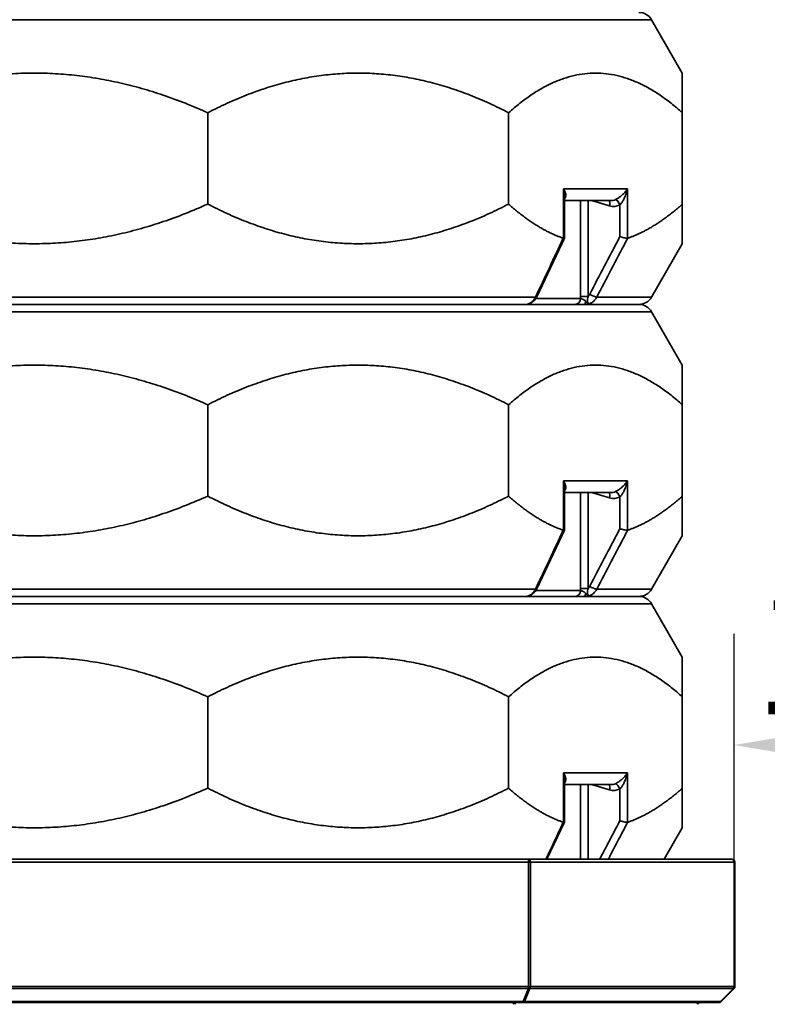
# Model space of a CAD drawing. Units: millimetres. Extents: x 20 to 205, y 5 to 292.
# Drawn here: x 149 to 171, y 213 to 241 of the extents above; entities that cross this region are included whole.
import ezdxf

# ---------------------------------------------------------------- set-up
doc = ezdxf.new("R2010")
doc.units = ezdxf.units.MM
for name, color, linetype, lineweight in [('Bemaßungen(DIN)', 7, 'Continuous', 25), ('Sichtbare Kanten(DIN)', 7, 'Continuous', 35), ('Sichtbare tangentiale Kanten(DIN)', 7, 'Continuous', 35)]:
    doc.layers.add(name, color=color, linetype=linetype, lineweight=lineweight)
doc.styles.add('Aktuell-BSI', font='arial.ttf')
doc.dimstyles.new('STANDARD-DIN-Ortner', dxfattribs={"dimtxt": 3.5, "dimasz": 2.5, "dimexe": 3.175, "dimexo": 0, "dimgap": 0.8, "dimtad": 1, "dimdec": 1, "dimrnd": 1e-08, "dimtxsty": 'Aktuell-BSI', "dimcen": 0.09, "dimdle": 10, "dimclrd": 7, "dimclre": 7, "dimclrt": 7, "dimadec": 0, "dimazin": 2, "dimtfac": 2.857143, "dimtmove": 0, "dimatfit": 3, "dimfxl": 1, "dimtolj": 1, "dimtzin": 0, "dimlwd": 25, "dimlwe": 25, "dimarcsym": 0})

# ---------------------------------------------------------------- blocks, each defined once
blk = doc.blocks.new('*D14')
at = {"layer": 'Bemaßungen(DIN)', "color": 7, "linetype": 'Continuous', "lineweight": 25, "transparency": 16777216}
for p, q in [((169.605, 216.822), (169.605, 223.341)), ((178.088, 205.567), (178.088, 223.341)), ((172.105, 220.166), (175.588, 220.166))]:
    blk.add_line(p, q, dxfattribs=at)
at = {"layer": 'Bemaßungen(DIN)', "color": 7, "linetype": 'Continuous', "transparency": 16777216}
for points in [[(172.105, 220.583), (172.105, 219.749), (169.605, 220.166)], [(175.588, 220.583), (175.588, 219.749), (178.088, 220.166)]]:
    blk.add_solid(points, dxfattribs=at)
at = {"layer": 'Defpoints', "color": 0, "linetype": 'Continuous', "transparency": 16777216}
for p in [(178.088, 220.166), (169.605, 216.822), (178.088, 205.567)]:
    blk.add_point(p, dxfattribs=at)
at = {"layer": 'Bemaßungen(DIN)', "color": 7, "linetype": 'Continuous', "lineweight": 25, "transparency": 16777216, "insert": (170.162, 224.54), "char_height": 3.5, "attachment_point": 1, "style": 'Aktuell-BSI'}
blk.add_mtext('\\A1;102', dxfattribs=at)
blk = doc.blocks.new('*D15')
at = {"layer": 'Bemaßungen(DIN)', "color": 7, "linetype": 'Continuous', "lineweight": 25, "transparency": 16777216}
for p, q in [((149.629, 285.482), (199.448, 285.482)), ((196.273, 282.982), (196.273, 144.322)), ((163.668, 141.822), (199.448, 141.822))]:
    blk.add_line(p, q, dxfattribs=at)
at = {"layer": 'Bemaßungen(DIN)', "color": 7, "linetype": 'Continuous', "transparency": 16777216}
for points in [[(195.856, 282.982), (196.689, 282.982), (196.273, 285.482)], [(195.856, 144.322), (196.689, 144.322), (196.273, 141.822)]]:
    blk.add_solid(points, dxfattribs=at)
at = {"layer": 'Defpoints', "color": 0, "linetype": 'Continuous', "transparency": 16777216}
for p in [(149.629, 285.482), (163.668, 141.822), (196.273, 141.822)]:
    blk.add_point(p, dxfattribs=at)
at = {"layer": 'Bemaßungen(DIN)', "color": 7, "linetype": 'Continuous', "lineweight": 25, "transparency": 16777216, "insert": (191.958, 208.598), "char_height": 3.5, "attachment_point": 1, "rotation": 90, "style": 'Aktuell-BSI'}
blk.add_mtext('\\A1;1724', dxfattribs=at)

msp = doc.modelspace()

# ---------------------------------------------------------------- linework, layer by layer
at = {"layer": 'Sichtbare Kanten(DIN)'}
for p, q in [((167.2496, 240.8641), (168.1293, 239.3404)), ((154.5864, 235.6015), (154.5864, 238.21)), ((163.1723, 235.6015), (163.1723, 238.21)), ((168.1293, 235.6015), (168.1293, 238.21)), ((164.7636, 234.6352), (164.7636, 235.8294)), ((164.7636, 235.7026), (166.0968, 235.7026)), ((163.973, 232.9596), (164.7633, 234.6336)), ((167.2496, 232.9475), (168.1293, 234.4712)), ((132.3699, 232.7391), (166.8888, 232.7391)), ((163.6637, 232.7391), (142.4982, 232.7391)), ((166.8888, 232.7391), (165.3467, 232.7391)), ((167.2496, 232.5308), (168.1293, 231.0071)), ((154.5864, 227.2682), (154.5864, 229.8767)), ((163.1723, 227.2682), (163.1723, 229.8767)), ((168.1293, 227.2682), (168.1293, 229.8767)), ((164.7636, 226.3019), (164.7636, 227.496)), ((164.7636, 227.3693), (166.0968, 227.3693)), ((163.973, 224.6263), (164.7633, 226.3003)), ((167.2496, 224.6141), (168.1293, 226.1378)), ((132.3699, 224.4058), (166.8888, 224.4058)), ((163.6637, 224.4058), (142.4982, 224.4058)), ((166.8888, 224.4058), (165.3467, 224.4058)), ((167.2496, 224.1975), (168.1293, 222.6737)), ((154.5864, 218.9349), (154.5864, 221.5434)), ((163.1723, 218.9349), (163.1723, 221.5434)), ((168.1293, 218.9349), (168.1293, 221.5434)), ((164.7636, 217.9686), (164.7636, 219.1627)), ((164.7636, 219.0359), (166.0968, 219.0359)), ((164.2623, 216.9058), (164.7633, 217.9669)), ((167.6105, 216.9058), (168.1293, 217.8045)), ((163.737, 216.9058), (135.5217, 216.9058)), ((169.546, 216.9058), (163.737, 216.9058)), ((169.6293, 213.2736), (169.6293, 216.8225)), ((169.2371, 212.8469), (169.6049, 213.2147)), ((135.6741, 212.8225), (163.5846, 212.8225)), ((163.5846, 212.8225), (169.1782, 212.8225))]:
    msp.add_line(p, q, dxfattribs=at)
for centre, radius, start, end in [((166.8888, 240.6558), 0.4167, 30, 90), ((166.8888, 233.1558), 0.4167, 270, 330), ((166.8888, 232.3225), 0.4167, 30, 90), ((166.8888, 224.8225), 0.4167, 270, 330), ((166.8888, 223.9891), 0.4167, 30, 90), ((169.546, 216.8225), 0.0833, 0, 90), ((169.546, 213.2736), 0.0833, 315, 0), ((168.65, 212.7391), 0.0833, 90, 160), ((169.1782, 212.9058), 0.0833, 270, 315)]:
    msp.add_arc(centre, radius, start, end, dxfattribs=at)
for centre in [(164.0184, 232.7403), (164.0184, 224.407)]:
    msp.add_ellipse(centre, major_axis=(-0.2643, 0.0133), ratio=0.1081545, start_param=6.0362346, end_param=6.0460888, dxfattribs=at)
for points, weights in [([(154.5864, 238.21), (149.6293, 240.4322), (144.6723, 238.21)], [1.00722105491, 1.04275196656, 1.00722105491]), ([(163.1723, 238.21), (158.8793, 240.4322), (154.5864, 238.21)], [1.00722105491, 1.04275196656, 1.00722105491]), ([(168.1293, 238.21), (165.6508, 240.4322), (163.1723, 238.21)], [1.00722105491, 1.04275196656, 1.00722105491]), ([(168.1293, 239.3404), (168.1293, 239.3404), (168.1293, 238.21)], [1.02498651074, 1.02498651074, 1.00722105491]), ([(144.6723, 235.6015), (149.6293, 233.3793), (154.5864, 235.6015)], [1.00722105491, 1.04275196656, 1.00722105491]), ([(154.5864, 235.6015), (158.8793, 233.3793), (163.1723, 235.6015)], [1.00722105491, 1.04275196656, 1.00722105491]), ([(163.1723, 235.6015), (163.9643, 234.8914), (164.7331, 234.6285)], [1.00722105491, 1.01830934532, 1.02247689103]), ([(166.5685, 234.6285), (167.3373, 234.8914), (168.1293, 235.6015)], [1.02247689103, 1.01830934532, 1.00722105491]), ([(168.1293, 235.6015), (168.1293, 234.4712), (168.1293, 234.4712)], [1.00722105491, 1.02498651074, 1.02498651074]), ([(154.5864, 229.8767), (149.6293, 232.0989), (144.6723, 229.8767)], [1.00722105491, 1.04275196656, 1.00722105491]), ([(163.1723, 229.8767), (158.8793, 232.0989), (154.5864, 229.8767)], [1.00722105491, 1.04275196656, 1.00722105491]), ([(168.1293, 229.8767), (165.6508, 232.0989), (163.1723, 229.8767)], [1.00722105491, 1.04275196656, 1.00722105491]), ([(168.1293, 231.0071), (168.1293, 231.0071), (168.1293, 229.8767)], [1.02498651074, 1.02498651074, 1.00722105491]), ([(144.6723, 227.2682), (149.6293, 225.046), (154.5864, 227.2682)], [1.00722105491, 1.04275196656, 1.00722105491]), ([(154.5864, 227.2682), (158.8793, 225.046), (163.1723, 227.2682)], [1.00722105491, 1.04275196656, 1.00722105491]), ([(163.1723, 227.2682), (163.9643, 226.5581), (164.7331, 226.2951)], [1.00722105491, 1.01830934532, 1.02247689103]), ([(166.5685, 226.2951), (167.3373, 226.5581), (168.1293, 227.2682)], [1.02247689103, 1.01830934532, 1.00722105491]), ([(168.1293, 227.2682), (168.1293, 226.1378), (168.1293, 226.1378)], [1.00722105491, 1.02498651074, 1.02498651074]), ([(154.5864, 221.5434), (149.6293, 223.7656), (144.6723, 221.5434)], [1.00722105491, 1.04275196656, 1.00722105491]), ([(163.1723, 221.5434), (158.8793, 223.7656), (154.5864, 221.5434)], [1.00722105491, 1.04275196656, 1.00722105491]), ([(168.1293, 221.5434), (165.6508, 223.7656), (163.1723, 221.5434)], [1.00722105491, 1.04275196656, 1.00722105491]), ([(168.1293, 222.6737), (168.1293, 222.6737), (168.1293, 221.5434)], [1.02498651074, 1.02498651074, 1.00722105491]), ([(144.6723, 218.9349), (149.6293, 216.7127), (154.5864, 218.9349)], [1.00722105491, 1.04275196656, 1.00722105491]), ([(154.5864, 218.9349), (158.8793, 216.7127), (163.1723, 218.9349)], [1.00722105491, 1.04275196656, 1.00722105491]), ([(163.1723, 218.9349), (163.9643, 218.2247), (164.7331, 217.9618)], [1.00722105491, 1.01830934532, 1.02247689103]), ([(166.5685, 217.9618), (167.3373, 218.2247), (168.1293, 218.9349)], [1.02247689103, 1.01830934532, 1.00722105491]), ([(168.1293, 218.9349), (168.1293, 217.8045), (168.1293, 217.8045)], [1.00722105491, 1.02498651074, 1.02498651074])]:
    msp.add_rational_spline(points, weights, degree=2, dxfattribs=at)
for points in [[(164.7413, 234.6273), (164.7386, 234.6271), (164.7359, 234.6275), (164.7331, 234.6285)], [(166.5685, 234.6285), (166.5657, 234.6275), (166.563, 234.6271), (166.5603, 234.6273)], [(164.7413, 226.2939), (164.7386, 226.2938), (164.7359, 226.2942), (164.7331, 226.2951)], [(166.5685, 226.2951), (166.5657, 226.2942), (166.563, 226.2938), (166.5603, 226.2939)], [(164.7413, 217.9606), (164.7386, 217.9605), (164.7359, 217.9609), (164.7331, 217.9618)], [(166.5685, 217.9618), (166.5657, 217.9609), (166.563, 217.9605), (166.5603, 217.9606)]]:
    msp.add_open_spline(points, degree=3, dxfattribs=at)
for points, knots in [([(164.7413, 234.6273), (164.7518, 234.6278), (164.7588, 234.6293), (164.763, 234.6328), (164.7636, 234.634), (164.7636, 234.6352)], [-0.30213129, -0.30213129, -0.30213129, -0.30213129, -0.22626296, -0.22626296, -0.19642259, -0.19642259, -0.19642259, -0.19642259]), ([(166.3459, 234.6717), (166.3461, 234.6717), (166.3462, 234.6716), (166.3646, 234.6662), (166.3842, 234.6609), (166.4241, 234.6509), (166.4442, 234.6462), (166.4838, 234.6379), (166.5028, 234.6344), (166.5359, 234.6293), (166.5498, 234.6278), (166.5603, 234.6273)], [-0.30239588, -0.30239588, -0.30239588, -0.30239588, -0.30173715, -0.30173715, -0.22726603, -0.22726603, -0.15332294, -0.15332294, -0.07576941, -0.07576941, 0, 0, 0, 0]), ([(163.7624, 232.7602), (163.7814, 232.7673), (163.7998, 232.776), (163.8345, 232.7962), (163.8509, 232.8078), (163.8815, 232.8331), (163.8957, 232.847), (163.9219, 232.8765), (163.9338, 232.8922), (163.9552, 232.9249), (163.9647, 232.942), (163.973, 232.9596)], [1.65901359, 1.65901359, 1.65901359, 1.65901359, 1.70419394, 1.70419394, 1.74937428, 1.74937428, 1.79455462, 1.79455462, 1.83973497, 1.83973497, 1.88491531, 1.88491531, 1.88491531, 1.88491531]), ([(163.7618, 232.76), (163.7607, 232.7596), (163.7592, 232.759), (163.7529, 232.7566), (163.7474, 232.7545), (163.7358, 232.7507), (163.7296, 232.7488), (163.7166, 232.7454), (163.7097, 232.7438), (163.6953, 232.7413), (163.6877, 232.7403), (163.6745, 232.7393), (163.6692, 232.7391), (163.6637, 232.7391)], [0.003626114, 0.003626114, 0.003626114, 0.003626114, 0.010004817, 0.010004817, 0.02828286, 0.02828286, 0.046560904, 0.046560904, 0.064838947, 0.064838947, 0.08311699, 0.08311699, 0.09501633, 0.09501633, 0.09501633, 0.09501633]), ([(164.7636, 226.3019), (164.7636, 226.3006), (164.763, 226.2995), (164.7588, 226.296), (164.7518, 226.2944), (164.7413, 226.2939)], [0.19642259, 0.19642259, 0.19642259, 0.19642259, 0.22626296, 0.22626296, 0.30213129, 0.30213129, 0.30213129, 0.30213129]), ([(166.3459, 226.3384), (166.3461, 226.3384), (166.3462, 226.3383), (166.3646, 226.3329), (166.3842, 226.3276), (166.4241, 226.3176), (166.4442, 226.3129), (166.4838, 226.3046), (166.5028, 226.3011), (166.5359, 226.296), (166.5498, 226.2944), (166.5603, 226.2939)], [-0.30239588, -0.30239588, -0.30239588, -0.30239588, -0.30173715, -0.30173715, -0.22726603, -0.22726603, -0.15332294, -0.15332294, -0.07576941, -0.07576941, 0, 0, 0, 0]), ([(163.7624, 224.4269), (163.7814, 224.434), (163.7998, 224.4427), (163.8345, 224.4629), (163.8509, 224.4744), (163.8815, 224.4998), (163.8957, 224.5136), (163.9219, 224.5432), (163.9338, 224.5588), (163.9552, 224.5916), (163.9647, 224.6087), (163.973, 224.6263)], [1.65901359, 1.65901359, 1.65901359, 1.65901359, 1.70419394, 1.70419394, 1.74937428, 1.74937428, 1.79455462, 1.79455462, 1.83973497, 1.83973497, 1.88491531, 1.88491531, 1.88491531, 1.88491531]), ([(163.7618, 224.4267), (163.7607, 224.4263), (163.7592, 224.4257), (163.7529, 224.4233), (163.7474, 224.4212), (163.7358, 224.4173), (163.7296, 224.4155), (163.7166, 224.412), (163.7097, 224.4105), (163.6953, 224.408), (163.6877, 224.407), (163.6745, 224.406), (163.6692, 224.4058), (163.6637, 224.4058)], [0.003626114, 0.003626114, 0.003626114, 0.003626114, 0.010004817, 0.010004817, 0.02828286, 0.02828286, 0.046560904, 0.046560904, 0.064838947, 0.064838947, 0.08311699, 0.08311699, 0.09501633, 0.09501633, 0.09501633, 0.09501633]), ([(164.7413, 217.9606), (164.7518, 217.9611), (164.7588, 217.9627), (164.763, 217.9662), (164.7636, 217.9673), (164.7636, 217.9686)], [-0.30213129, -0.30213129, -0.30213129, -0.30213129, -0.22626296, -0.22626296, -0.19642259, -0.19642259, -0.19642259, -0.19642259]), ([(166.3459, 218.0051), (166.3461, 218.005), (166.3462, 218.005), (166.3646, 217.9996), (166.3842, 217.9942), (166.4241, 217.9842), (166.4442, 217.9796), (166.4838, 217.9713), (166.5028, 217.9678), (166.5359, 217.9627), (166.5498, 217.9611), (166.5603, 217.9606)], [-0.30239588, -0.30239588, -0.30239588, -0.30239588, -0.30173715, -0.30173715, -0.22726603, -0.22726603, -0.15332294, -0.15332294, -0.07576941, -0.07576941, 0, 0, 0, 0])]:
    msp.add_open_spline(points, degree=3, knots=knots, dxfattribs=at)
at = {"layer": 'Sichtbare tangentiale Kanten(DIN)'}
for p, q in [((167.2496, 240.8641), (132.0091, 240.8641)), ((164.7413, 236.0359), (164.7413, 234.6273)), ((164.7413, 236.0359), (166.5603, 236.0359)), ((166.5603, 234.6273), (166.5603, 236.0359)), ((165.2204, 235.7026), (165.2204, 232.9694)), ((165.441, 232.9694), (165.441, 235.7026)), ((165.5402, 235.7026), (166.0489, 235.553)), ((166.3459, 235.5762), (166.3459, 234.6717)), ((142.3767, 232.9475), (163.9395, 232.9475)), ((165.2204, 232.9694), (165.441, 232.9694)), ((165.6878, 232.9475), (167.2496, 232.9475)), ((163.9426, 232.9058), (165.222, 232.9058)), ((167.2496, 232.5308), (132.0091, 232.5308)), ((164.7413, 227.7026), (164.7413, 226.2939)), ((164.7413, 227.7026), (166.5603, 227.7026)), ((166.5603, 226.2939), (166.5603, 227.7026)), ((165.2204, 227.3693), (165.2204, 224.6361)), ((165.441, 224.6361), (165.441, 227.3693)), ((165.5402, 227.3693), (166.0489, 227.2196)), ((166.3459, 227.2429), (166.3459, 226.3384)), ((142.3767, 224.6141), (163.9395, 224.6141)), ((163.9426, 224.5725), (165.222, 224.5725)), ((165.2204, 224.6361), (165.441, 224.6361)), ((165.6878, 224.6141), (167.2496, 224.6141)), ((167.2496, 224.1975), (132.0091, 224.1975)), ((164.7413, 219.3693), (164.7413, 217.9606)), ((164.7413, 219.3693), (166.5603, 219.3693)), ((166.5603, 217.9606), (166.5603, 219.3693)), ((165.2204, 219.0359), (165.2204, 216.9058)), ((165.441, 216.9058), (165.441, 219.0359)), ((165.5402, 219.0359), (166.0489, 218.8863)), ((166.3459, 218.9095), (166.3459, 218.0051)), ((163.737, 216.8225), (163.737, 216.9058)), ((135.5217, 216.8225), (163.737, 216.8225)), ((163.737, 216.8225), (163.7959, 216.8225)), ((163.737, 216.8225), (163.737, 213.2736)), ((163.7959, 213.2736), (163.7959, 216.8225)), ((163.7959, 216.8225), (169.6049, 216.8225)), ((169.6049, 216.8225), (169.6049, 213.2736)), ((169.6049, 216.8225), (169.6293, 216.8225)), ((163.737, 213.2736), (135.5217, 213.2736)), ((163.737, 213.2736), (163.737, 213.2147)), ((163.737, 213.2736), (163.7959, 213.2736)), ((169.6049, 213.2736), (163.7959, 213.2736)), ((169.6049, 213.2736), (169.6293, 213.2736)), ((135.5217, 213.2147), (163.737, 213.2147)), ((163.737, 213.2147), (163.5846, 212.8469)), ((163.6263, 212.8469), (163.7786, 213.2147)), ((163.7786, 213.2147), (169.5877, 213.2147)), ((169.5877, 213.2147), (169.2198, 212.8469)), ((163.5846, 212.8469), (135.6741, 212.8469)), ((163.5846, 212.8225), (163.5846, 212.8469)), ((169.2198, 212.8469), (163.6263, 212.8469))]:
    msp.add_line(p, q, dxfattribs=at)
for centre, major_axis, ratio, start_param, end_param in [((165.9789, 235.553), (0.047, 0.1599), 0.4060665, 4.8312517, 6.0234858), ((166.1668, 236.0359), (0, 0.5), 0.9110704, 2.8797933, 3.5456489), ((166.0968, 236.0359), (0, -0.3333), 0.933593, 0, 0.4040562), ((166.2759, 235.5762), (-0.0708, 0.1509), 0.3866749, 4.5328687, 6.0683816), ((163.8223, 233.0308), (0.1507, -0.0712), 0.2878542, 5.7273844, 6.2831853), ((165.5563, 233.0308), (0.1476, -0.0773), 0.210146, 4.3309246, 5.9099803), ((163.6969, 232.9058), (0, -0.1667), 0.8230122, 0, 0.5221537), ((165.0714, 232.9058), (0, -0.1667), 0.9034291, 0, 1.5707963), ((165.3467, 232.9058), (0, -0.1667), 0.1585345, 0, 1.1098342), ((165.9789, 227.2196), (0.047, 0.1599), 0.4060665, 4.8312517, 6.0234858), ((166.0968, 227.7026), (0, -0.3333), 0.933593, 0, 0.4040562), ((166.2759, 227.2429), (-0.0708, 0.1509), 0.3866749, 4.5328687, 6.0683816), ((166.1668, 227.7026), (0, 0.5), 0.9110704, 2.8797933, 3.5456489), ((163.8223, 224.6975), (0.1507, -0.0712), 0.2878542, 5.7273844, 6.2831853), ((165.0714, 224.5725), (0, -0.1667), 0.9034291, 0, 1.5707963), ((165.3467, 224.5725), (0, -0.1667), 0.1585345, 0, 1.1098342), ((165.5563, 224.6975), (0.1476, -0.0773), 0.210146, 4.3309246, 5.9099803), ((163.6969, 224.5725), (0, -0.1667), 0.8230122, 0, 0.5221537), ((165.9789, 218.8863), (0.047, 0.1599), 0.4060665, 4.8312517, 6.0234858), ((166.1668, 219.3693), (0, 0.5), 0.9110704, 2.8797933, 3.5456489), ((166.0968, 219.3693), (0, -0.3333), 0.933593, 0, 0.4040562), ((166.2759, 218.9095), (-0.0708, 0.1509), 0.3866749, 4.5328687, 6.0683816), ((163.737, 216.8225), (0, 0.0833), 0.7071068, 4.712389, 6.2831853), ((169.546, 216.8225), (0, 0.0833), 0.7071068, 4.712389, 6.2831853), ((163.737, 213.2736), (0, 0.0833), 0.7071068, 3.9269908, 4.712389), ((169.546, 213.2736), (0, -0.0833), 0.7071068, 0.7853982, 1.5707963), ((163.737, 213.2736), (0.077, -0.0319), 0.6785983, 4.9864032, 5.5344316), ((169.546, 213.2736), (0.0589, -0.0589), 0.2810846, 5.7351569, 6.2831853), ((163.3658, 212.7391), (0, -0.0833), 0.8284271, 3.1415927, 4.3633231), ((163.3658, 212.7391), (0, 0.0833), 0.1213203, 0, 1.2217305), ((163.5846, 212.9058), (0, -0.0833), 0.7071068, 0, 0.7853982), ((163.5846, 212.9058), (0.077, -0.0319), 0.6785983, 4.9864032, 5.5344316), ((168.65, 212.7391), (-0.1077, 0), 0.7734591, 4.712389, 5.9341195), ((169.1782, 212.9058), (0, -0.0833), 0.7071068, 0, 0.7853982), ((169.1782, 212.9058), (0.0589, -0.0589), 0.2810846, 5.7351569, 6.2831853)]:
    msp.add_ellipse(centre, major_axis=major_axis, ratio=ratio, start_param=start_param, end_param=end_param, dxfattribs=at)
for points, knots in [([(164.7636, 235.7521), (164.7739, 235.7619), (164.7818, 235.7727), (164.7967, 235.8014), (164.8015, 235.8203), (164.8052, 235.8695), (164.8, 235.9017), (164.7787, 235.9675), (164.7622, 236.0019), (164.7413, 236.0359)], [0.0895281, 0.0895281, 0.0895281, 0.0895281, 0.19315266, 0.19315266, 0.34456305, 0.34456305, 0.5765661, 0.5765661, 0.81410023, 0.81410023, 0.81410023, 0.81410023]), ([(164.7413, 236.0359), (164.7517, 235.9848), (164.7589, 235.9333), (164.7631, 235.8652), (164.7636, 235.8472), (164.7636, 235.8294)], [-0.81410023, -0.81410023, -0.81410023, -0.81410023, -0.5765661, -0.5765661, -0.49042506, -0.49042506, -0.49042506, -0.49042506]), ([(166.5603, 236.0359), (166.5394, 236.0019), (166.5139, 235.9675), (166.4602, 235.9064), (166.4327, 235.8788), (166.3803, 235.8326), (166.3559, 235.8131), (166.308, 235.779), (166.2848, 235.7641), (166.2471, 235.743), (166.2328, 235.7357), (166.2191, 235.7294)], [-0.00121205, -0.00121205, -0.00121205, -0.00121205, 0.23632209, 0.23632209, 0.43489387, 0.43489387, 0.58861878, 0.58861878, 0.72663072, 0.72663072, 0.81288819, 0.81288819, 0.81288819, 0.81288819]), ([(166.3459, 235.5762), (166.3559, 235.5856), (166.3662, 235.5966), (166.3925, 235.6282), (166.4082, 235.6505), (166.4399, 235.7017), (166.4555, 235.7309), (166.4883, 235.8002), (166.5049, 235.8416), (166.536, 235.9333), (166.5499, 235.9848), (166.5603, 236.0359)], [-0.81288819, -0.81288819, -0.81288819, -0.81288819, -0.72663072, -0.72663072, -0.58861878, -0.58861878, -0.43489387, -0.43489387, -0.23632209, -0.23632209, 0.00121205, 0.00121205, 0.00121205, 0.00121205]), ([(166.3459, 234.6717), (166.3363, 234.6534), (166.3267, 234.635), (166.3171, 234.6167), (166.1786, 234.3524), (166.0401, 234.0881), (165.7632, 233.5594), (165.6247, 233.2951), (165.4862, 233.0308)], [2.1212356, 2.1212356, 2.1212356, 2.1212356, 2.1975183, 2.1975183, 2.1975183, 3.2962774, 3.2962774, 4.3950366, 4.3950366, 4.3950366, 4.3950366]), ([(165.6878, 232.9475), (165.8263, 233.2118), (165.9647, 233.4761), (166.2417, 234.0047), (166.3802, 234.269), (166.5186, 234.5334), (166.5352, 234.5651), (166.5519, 234.5968), (166.5685, 234.6285)], [-4.3950366, -4.3950366, -4.3950366, -4.3950366, -3.2962774, -3.2962774, -2.1975183, -2.1975183, -2.1975183, -2.0657313, -2.0657313, -2.0657313, -2.0657313]), ([(163.9395, 232.9475), (163.923, 232.9125), (163.9024, 232.8804), (163.84, 232.8082), (163.7929, 232.775), (163.7423, 232.7565)], [-1.88491531, -1.88491531, -1.88491531, -1.88491531, -1.79764609, -1.79764609, -1.65768638, -1.65768638, -1.65768638, -1.65768638]), ([(165.468, 232.7565), (165.4584, 232.7565), (165.4491, 232.762), (165.4321, 232.785), (165.4249, 232.8047), (165.4193, 232.8503), (165.4197, 232.8746), (165.4275, 232.9223), (165.4331, 232.9442), (165.441, 232.9694)], [0, 0, 0, 0, 0.17015697, 0.17015697, 0.37379971, 0.37379971, 0.54523008, 0.54523008, 0.67121035, 0.67121035, 0.67121035, 0.67121035]), ([(165.4862, 233.0308), (165.4788, 233.0167), (165.4702, 233.0035), (165.4544, 232.9836), (165.4479, 232.9763), (165.441, 232.9694)], [1.884915308, 1.884915308, 1.884915308, 1.884915308, 1.943327587, 1.943327587, 1.980152677, 1.980152677, 1.980152677, 1.980152677]), ([(165.468, 232.7565), (165.4984, 232.7665), (165.5276, 232.7806), (165.5885, 232.8209), (165.6191, 232.849), (165.6611, 232.9019), (165.6755, 232.924), (165.6878, 232.9475)], [-2.11214424, -2.11214424, -2.11214424, -2.11214424, -2.03678723, -2.03678723, -1.94332759, -1.94332759, -1.88491531, -1.88491531, -1.88491531, -1.88491531]), ([(163.7423, 232.7565), (163.7423, 232.7565), (163.7423, 232.7565), (163.7422, 232.7564), (163.7422, 232.7564), (163.742, 232.7564), (163.7419, 232.7563), (163.7415, 232.7562), (163.7412, 232.7561), (163.7396, 232.7555), (163.7384, 232.755), (163.7349, 232.7537), (163.7327, 232.7529), (163.7267, 232.7508), (163.723, 232.7496), (163.7123, 232.7463), (163.7056, 232.7445), (163.6991, 232.7431), (163.6927, 232.7417), (163.6865, 232.7407), (163.6747, 232.7394), (163.6691, 232.7391), (163.6637, 232.7391)], [-0.000016392, -0.000016392, -0.000016392, -0.000016392, 0.000066075, 0.000066075, 0.000148542, 0.000148542, 0.00042997, 0.00042997, 0.001391958, 0.001391958, 0.004921264, 0.004921264, 0.011862698, 0.011862698, 0.023741788, 0.023741788, 0.047499969, 0.047499969, 0.047499969, 0.07125815, 0.07125815, 0.09501633, 0.09501633, 0.09501633, 0.09501633]), ([(163.7619, 232.76), (163.76, 232.7593), (163.7577, 232.7585), (163.753, 232.7575), (163.7515, 232.7571), (163.7481, 232.7568), (163.7472, 232.7567), (163.7456, 232.7566), (163.7452, 232.7566), (163.7442, 232.7565), (163.744, 232.7565), (163.7423, 232.7565)], [-0.0036261136, -0.0036261136, -0.0036261136, -0.0036261136, -0.0013919578, -0.0013919578, -0.0004299701, -0.0004299701, -0.0001485424, -0.0001485424, -0.0000660751, -0.0000660751, 0.0000163923, 0.0000163923, 0.0000163923, 0.0000163923]), ([(165.3704, 232.8317), (165.359, 232.8439), (165.3495, 232.8516), (165.3281, 232.8667), (165.3168, 232.8726), (165.2954, 232.8825), (165.2854, 232.8864), (165.2618, 232.8946), (165.2492, 232.8982), (165.2324, 232.9029), (165.2267, 232.9044), (165.222, 232.9058)], [-0.42331244, -0.42331244, -0.42331244, -0.42331244, -0.36319312, -0.36319312, -0.28248354, -0.28248354, -0.20177395, -0.20177395, -0.07760537, -0.07760537, 0, 0, 0, 0]), ([(165.3467, 232.7391), (165.3566, 232.7391), (165.3666, 232.7394), (165.3869, 232.7407), (165.3971, 232.7417), (165.4073, 232.7431), (165.4175, 232.7445), (165.4277, 232.7463), (165.443, 232.7496), (165.448, 232.7508), (165.456, 232.7529), (165.459, 232.7537), (165.4633, 232.755), (165.4648, 232.7555), (165.4667, 232.7561), (165.4671, 232.7562), (165.4676, 232.7563), (165.4677, 232.7564), (165.4678, 232.7564), (165.4679, 232.7564), (165.4679, 232.7565), (165.468, 232.7565), (165.468, 232.7565)], [0, 0, 0, 0, 0.023758181, 0.023758181, 0.047516361, 0.047516361, 0.047516361, 0.071274542, 0.071274542, 0.083153632, 0.083153632, 0.090095067, 0.090095067, 0.093624373, 0.093624373, 0.09458636, 0.09458636, 0.094867788, 0.094867788, 0.094950255, 0.094950255, 0.095032723, 0.095032723, 0.095032723, 0.095032723]), ([(165.468, 232.7565), (165.4668, 232.7565), (165.4667, 232.7565), (165.4659, 232.7566), (165.4656, 232.7566), (165.4644, 232.7567), (165.4637, 232.7568), (165.4611, 232.7571), (165.4598, 232.7575), (165.4542, 232.7589), (165.4516, 232.7601), (165.4441, 232.7636), (165.4405, 232.7659), (165.4315, 232.7719), (165.4269, 232.7756), (165.4144, 232.7862), (165.4077, 232.7928), (165.4015, 232.7989), (165.3954, 232.805), (165.3899, 232.8108), (165.3796, 232.8217), (165.3749, 232.8268), (165.3704, 232.8317)], [-0.095032723, -0.095032723, -0.095032723, -0.095032723, -0.094950255, -0.094950255, -0.094867788, -0.094867788, -0.09458636, -0.09458636, -0.093624373, -0.093624373, -0.090095067, -0.090095067, -0.083153632, -0.083153632, -0.071274542, -0.071274542, -0.047516361, -0.047516361, -0.047516361, -0.023758181, -0.023758181, 0, 0, 0, 0]), ([(164.7636, 227.4187), (164.7739, 227.4285), (164.7818, 227.4394), (164.7967, 227.4681), (164.8014, 227.4869), (164.8052, 227.5362), (164.8, 227.5683), (164.7787, 227.6342), (164.7622, 227.6685), (164.7413, 227.7026)], [0.0895282, 0.0895282, 0.0895282, 0.0895282, 0.19311607, 0.19311607, 0.34443898, 0.34443898, 0.57656048, 0.57656048, 0.81410031, 0.81410031, 0.81410031, 0.81410031]), ([(164.7413, 227.7026), (164.7517, 227.6515), (164.7589, 227.6), (164.7631, 227.5319), (164.7636, 227.5139), (164.7636, 227.4961)], [-0.81410031, -0.81410031, -0.81410031, -0.81410031, -0.57656048, -0.57656048, -0.49042545, -0.49042545, -0.49042545, -0.49042545]), ([(166.5603, 227.7026), (166.5394, 227.6685), (166.5139, 227.6342), (166.4602, 227.573), (166.4327, 227.5455), (166.3803, 227.4993), (166.3559, 227.4798), (166.308, 227.4456), (166.2848, 227.4308), (166.2471, 227.4097), (166.2328, 227.4024), (166.2191, 227.3961)], [-0.00120316, -0.00120316, -0.00120316, -0.00120316, 0.23634882, 0.23634882, 0.43484124, 0.43484124, 0.58862788, 0.58862788, 0.72663982, 0.72663982, 0.81289729, 0.81289729, 0.81289729, 0.81289729]), ([(166.3459, 227.2429), (166.3559, 227.2522), (166.3662, 227.2632), (166.3925, 227.2949), (166.4082, 227.3172), (166.4399, 227.3684), (166.4556, 227.3976), (166.4884, 227.4669), (166.5049, 227.5083), (166.536, 227.6), (166.5499, 227.6515), (166.5603, 227.7026)], [-0.81289729, -0.81289729, -0.81289729, -0.81289729, -0.72663982, -0.72663982, -0.58862788, -0.58862788, -0.43484124, -0.43484124, -0.23634882, -0.23634882, 0.00120316, 0.00120316, 0.00120316, 0.00120316]), ([(166.3459, 226.3384), (166.3363, 226.3201), (166.3267, 226.3017), (166.3171, 226.2834), (166.1786, 226.019), (166.0401, 225.7547), (165.7632, 225.2261), (165.6247, 224.9618), (165.4862, 224.6975)], [2.1212356, 2.1212356, 2.1212356, 2.1212356, 2.1975183, 2.1975183, 2.1975183, 3.2962774, 3.2962774, 4.3950366, 4.3950366, 4.3950366, 4.3950366]), ([(165.6878, 224.6141), (165.8263, 224.8784), (165.9647, 225.1428), (166.2417, 225.6714), (166.3802, 225.9357), (166.5186, 226.2), (166.5352, 226.2317), (166.5519, 226.2634), (166.5685, 226.2951)], [-4.3950366, -4.3950366, -4.3950366, -4.3950366, -3.2962774, -3.2962774, -2.1975183, -2.1975183, -2.1975183, -2.0657313, -2.0657313, -2.0657313, -2.0657313]), ([(163.9395, 224.6141), (163.923, 224.5791), (163.9024, 224.5471), (163.84, 224.4749), (163.7929, 224.4417), (163.7423, 224.4232)], [-1.88491531, -1.88491531, -1.88491531, -1.88491531, -1.79764609, -1.79764609, -1.65768638, -1.65768638, -1.65768638, -1.65768638]), ([(165.3704, 224.4983), (165.3615, 224.5078), (165.3539, 224.5145), (165.3392, 224.5258), (165.3323, 224.5302), (165.315, 224.5403), (165.305, 224.545), (165.2851, 224.5532), (165.2754, 224.5566), (165.2542, 224.5635), (165.2433, 224.5665), (165.2297, 224.5703), (165.2256, 224.5714), (165.222, 224.5725)], [0, 0, 0, 0, 0.04670232, 0.04670232, 0.09339931, 0.09339931, 0.16811876, 0.16811876, 0.25002156, 0.25002156, 0.36411144, 0.36411144, 0.4233197, 0.4233197, 0.4233197, 0.4233197]), ([(165.468, 224.4232), (165.4668, 224.4232), (165.4667, 224.4232), (165.4659, 224.4232), (165.4656, 224.4232), (165.4644, 224.4233), (165.4637, 224.4234), (165.4611, 224.4238), (165.4598, 224.4241), (165.4542, 224.4256), (165.4516, 224.4268), (165.4441, 224.4303), (165.4405, 224.4326), (165.4315, 224.4386), (165.4269, 224.4423), (165.4144, 224.4529), (165.4077, 224.4594), (165.4015, 224.4656), (165.3954, 224.4717), (165.3899, 224.4775), (165.3796, 224.4883), (165.3749, 224.4935), (165.3704, 224.4983)], [-0.095032723, -0.095032723, -0.095032723, -0.095032723, -0.094950255, -0.094950255, -0.094867788, -0.094867788, -0.09458636, -0.09458636, -0.093624373, -0.093624373, -0.090095067, -0.090095067, -0.083153632, -0.083153632, -0.071274542, -0.071274542, -0.047516361, -0.047516361, -0.047516361, -0.023758181, -0.023758181, 0, 0, 0, 0]), ([(165.468, 224.4232), (165.4584, 224.4232), (165.4491, 224.4287), (165.4321, 224.4517), (165.4249, 224.4714), (165.4193, 224.517), (165.4197, 224.5413), (165.4275, 224.589), (165.4331, 224.6108), (165.441, 224.6361)], [0, 0, 0, 0, 0.17015697, 0.17015697, 0.37379971, 0.37379971, 0.54523008, 0.54523008, 0.67121035, 0.67121035, 0.67121035, 0.67121035]), ([(165.4862, 224.6975), (165.4788, 224.6834), (165.4702, 224.6701), (165.4544, 224.6502), (165.4479, 224.6429), (165.441, 224.6361)], [1.884915308, 1.884915308, 1.884915308, 1.884915308, 1.943327587, 1.943327587, 1.980152677, 1.980152677, 1.980152677, 1.980152677]), ([(165.468, 224.4232), (165.4984, 224.4331), (165.5276, 224.4473), (165.5885, 224.4876), (165.6191, 224.5157), (165.6611, 224.5686), (165.6755, 224.5907), (165.6878, 224.6141)], [-2.11214424, -2.11214424, -2.11214424, -2.11214424, -2.03678723, -2.03678723, -1.94332759, -1.94332759, -1.88491531, -1.88491531, -1.88491531, -1.88491531]), ([(163.7423, 224.4232), (163.7423, 224.4231), (163.7423, 224.4231), (163.7422, 224.4231), (163.7422, 224.4231), (163.742, 224.4231), (163.7419, 224.423), (163.7415, 224.4229), (163.7412, 224.4227), (163.7396, 224.4221), (163.7384, 224.4217), (163.7349, 224.4204), (163.7327, 224.4196), (163.7267, 224.4175), (163.723, 224.4163), (163.7123, 224.413), (163.7056, 224.4112), (163.6991, 224.4098), (163.6927, 224.4084), (163.6865, 224.4074), (163.6747, 224.4061), (163.6691, 224.4058), (163.6637, 224.4058)], [-0.000016392, -0.000016392, -0.000016392, -0.000016392, 0.000066075, 0.000066075, 0.000148542, 0.000148542, 0.00042997, 0.00042997, 0.001391958, 0.001391958, 0.004921264, 0.004921264, 0.011862698, 0.011862698, 0.023741788, 0.023741788, 0.047499969, 0.047499969, 0.047499969, 0.07125815, 0.07125815, 0.09501633, 0.09501633, 0.09501633, 0.09501633]), ([(163.7619, 224.4267), (163.76, 224.4259), (163.7577, 224.4252), (163.753, 224.4241), (163.7515, 224.4238), (163.7481, 224.4234), (163.7472, 224.4233), (163.7456, 224.4232), (163.7452, 224.4232), (163.7442, 224.4232), (163.744, 224.4232), (163.7423, 224.4232)], [-0.0036261136, -0.0036261136, -0.0036261136, -0.0036261136, -0.0013919578, -0.0013919578, -0.0004299701, -0.0004299701, -0.0001485424, -0.0001485424, -0.000066075, -0.000066075, 0.0000163924, 0.0000163924, 0.0000163924, 0.0000163924]), ([(165.3467, 224.4058), (165.3566, 224.4058), (165.3666, 224.4061), (165.3869, 224.4074), (165.3971, 224.4084), (165.4073, 224.4098), (165.4175, 224.4112), (165.4277, 224.413), (165.443, 224.4163), (165.448, 224.4175), (165.456, 224.4196), (165.459, 224.4204), (165.4633, 224.4217), (165.4648, 224.4221), (165.4667, 224.4227), (165.4671, 224.4229), (165.4676, 224.423), (165.4677, 224.4231), (165.4678, 224.4231), (165.4679, 224.4231), (165.4679, 224.4231), (165.468, 224.4231), (165.468, 224.4232)], [0, 0, 0, 0, 0.023758181, 0.023758181, 0.047516361, 0.047516361, 0.047516361, 0.071274542, 0.071274542, 0.083153632, 0.083153632, 0.090095067, 0.090095067, 0.093624373, 0.093624373, 0.09458636, 0.09458636, 0.094867788, 0.094867788, 0.094950255, 0.094950255, 0.095032723, 0.095032723, 0.095032723, 0.095032723]), ([(164.7636, 219.0854), (164.7739, 219.0952), (164.7818, 219.1061), (164.7967, 219.1348), (164.8015, 219.1536), (164.8052, 219.2029), (164.8, 219.235), (164.7787, 219.3009), (164.7622, 219.3352), (164.7413, 219.3693)], [0.0895281, 0.0895281, 0.0895281, 0.0895281, 0.19315266, 0.19315266, 0.34456305, 0.34456305, 0.5765661, 0.5765661, 0.81410023, 0.81410023, 0.81410023, 0.81410023]), ([(164.7413, 219.3693), (164.7517, 219.3182), (164.7589, 219.2666), (164.7631, 219.1986), (164.7636, 219.1805), (164.7636, 219.1627)], [-0.81410023, -0.81410023, -0.81410023, -0.81410023, -0.5765661, -0.5765661, -0.49042506, -0.49042506, -0.49042506, -0.49042506]), ([(166.5603, 219.3693), (166.5394, 219.3352), (166.5139, 219.3009), (166.4602, 219.2397), (166.4327, 219.2121), (166.3803, 219.1659), (166.3559, 219.1465), (166.308, 219.1123), (166.2848, 219.0975), (166.2471, 219.0763), (166.2328, 219.069), (166.2191, 219.0628)], [-0.00121205, -0.00121205, -0.00121205, -0.00121205, 0.23632209, 0.23632209, 0.43489387, 0.43489387, 0.58861878, 0.58861878, 0.72663072, 0.72663072, 0.81288819, 0.81288819, 0.81288819, 0.81288819]), ([(166.3459, 218.9095), (166.3559, 218.9189), (166.3662, 218.9299), (166.3925, 218.9615), (166.4082, 218.9838), (166.4399, 219.035), (166.4555, 219.0642), (166.4883, 219.1336), (166.5049, 219.1749), (166.536, 219.2666), (166.5499, 219.3182), (166.5603, 219.3693)], [-0.81288819, -0.81288819, -0.81288819, -0.81288819, -0.72663072, -0.72663072, -0.58861878, -0.58861878, -0.43489387, -0.43489387, -0.23632209, -0.23632209, 0.00121205, 0.00121205, 0.00121205, 0.00121205]), ([(166.3459, 218.0051), (166.3363, 217.9867), (166.3267, 217.9684), (166.3171, 217.95), (166.1786, 217.6857), (166.0401, 217.4214), (165.8578, 217.0733), (165.8139, 216.9895), (165.77, 216.9058)], [2.1212356, 2.1212356, 2.1212356, 2.1212356, 2.1975183, 2.1975183, 2.1975183, 3.2962774, 3.2962774, 3.6444728, 3.6444728, 3.6444728, 3.6444728]), ([(166.0152, 216.9058), (166.0446, 216.9618), (166.0739, 217.0178), (166.2417, 217.3381), (166.3802, 217.6024), (166.5186, 217.8667), (166.5352, 217.8984), (166.5519, 217.9301), (166.5685, 217.9618)], [-3.5290015, -3.5290015, -3.5290015, -3.5290015, -3.2962774, -3.2962774, -2.1975183, -2.1975183, -2.1975183, -2.0657313, -2.0657313, -2.0657313, -2.0657313])]:
    msp.add_open_spline(points, degree=3, knots=knots, dxfattribs=at)
for points in [[(164.7331, 234.6285), (164.4686, 234.0681), (164.204, 233.5078), (163.9395, 232.9475)], [(165.2204, 232.9694), (165.2204, 232.9482), (165.2209, 232.9269), (165.222, 232.9058)], [(163.7624, 232.7603), (163.7557, 232.7578), (163.749, 232.7565), (163.7423, 232.7565)], [(164.7331, 226.2951), (164.4686, 225.7348), (164.204, 225.1745), (163.9395, 224.6141)], [(165.2204, 224.6361), (165.2204, 224.6148), (165.2209, 224.5936), (165.222, 224.5725)], [(163.7624, 224.4269), (163.7557, 224.4244), (163.749, 224.4232), (163.7423, 224.4232)], [(164.7331, 217.9618), (164.567, 217.6098), (164.4008, 217.2578), (164.2346, 216.9058)]]:
    msp.add_open_spline(points, degree=3, dxfattribs=at)

# ---------------------------------------------------------------- dimensions: what is measured, and where the dimension line sits
at = {"layer": 'Bemaßungen(DIN)', "color": 7, "linetype": 'Continuous', "lineweight": 25}
for base, p1, p2, angle, picture, middle in [((196.2726, 141.8225), (149.6293, 285.4818), (163.6679, 141.8225), 270, '*D15', (196.2726, 213.6522)), ((178.0877, 220.166), (169.6049, 216.8225), (178.0877, 205.5665), 180, '*D14', (173.8463, 220.166))]:
    dim = msp.add_linear_dim(base=base, p1=p1, p2=p2, angle=angle, dimstyle='STANDARD-DIN-Ortner', override={"dimgap": 0.8, "dimdec": 0, "dimlfac": 12, "dimtol": 0, "dimlim": 0, "dimtp": 0, "dimtm": 0, "dimtdec": 0, "dimtofl": 0, "dimatfit": 1}, dxfattribs=at)
    dim.commit()
    dim.dimension.update_dxf_attribs({"geometry": picture, "text_midpoint": middle, "dimtype": 160})

doc.saveas('drawing.dxf')
